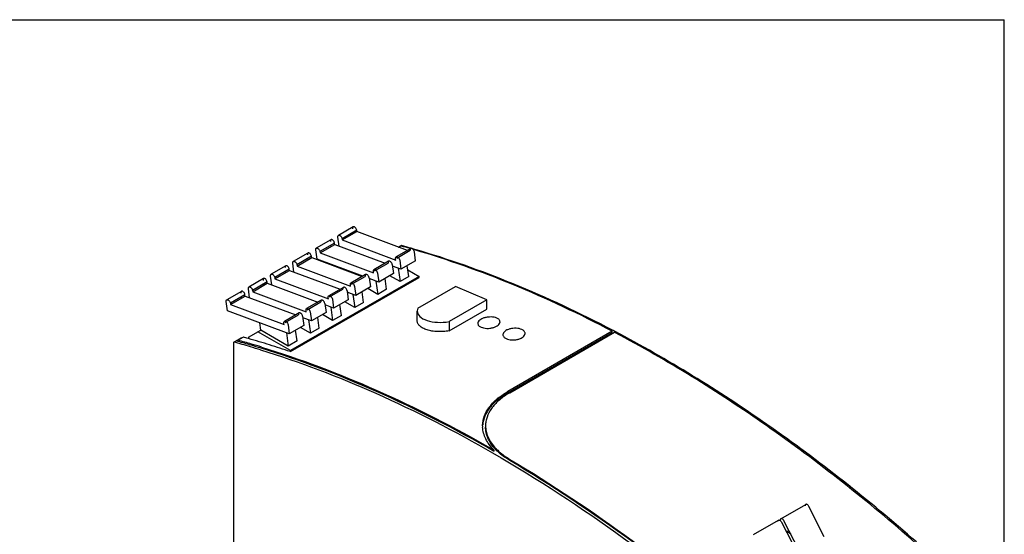
# Model space of a CAD drawing. Units: inches. Extents: x 0 to 17, y 0 to 11.
# Drawn here: x 9.8 to 17, y 7.2 to 11 of the extents above; entities that cross this region are included whole.
import ezdxf

# ---------------------------------------------------------------- set-up
doc = ezdxf.new("R2010")
doc.units = ezdxf.units.IN
doc.header["$LTSCALE"] = 0.935
doc.header["$MEASUREMENT"] = 0
doc.layers.get('0').update_dxf_attribs({"linetype": 'CONTINUOUS'})

msp = doc.modelspace()

# ---------------------------------------------------------------- linework, layer by layer
at = {"color": 7, "linetype": 'CONTINUOUS'}
for p, q in [((0, 11), (17, 11)), ((17, 0), (17, 11)), ((12.2333, 9.4814), (12.1261, 9.4195)), ((12.2592, 9.457), (12.152, 9.3951)), ((12.1533, 9.3856), (12.2605, 9.4476)), ((12.2288, 9.4715), (12.229, 9.4683)), ((12.2605, 9.4476), (12.2592, 9.457)), ((12.6306, 9.309), (12.2605, 9.4476)), ((12.071, 9.3876), (11.9638, 9.3257)), ((12.0665, 9.3777), (12.0667, 9.3745)), ((12.1219, 9.4064), (12.1216, 9.4096)), ((12.131, 9.3415), (12.1219, 9.4064)), ((12.152, 9.3951), (12.1533, 9.3856)), ((12.1533, 9.3856), (12.5454, 9.2389)), ((12.2328, 9.4418), (12.2341, 9.4323)), ((11.9596, 9.3126), (11.9593, 9.3158)), ((11.9689, 9.2463), (11.9596, 9.3126)), ((12.0969, 9.3633), (11.9897, 9.3013)), ((11.9897, 9.3013), (11.991, 9.2918)), ((11.991, 9.2918), (12.0982, 9.3538)), ((12.0718, 9.3385), (12.0705, 9.348)), ((12.0982, 9.3538), (12.0969, 9.3633)), ((12.0982, 9.3538), (12.4683, 9.2152)), ((12.6555, 9.3234), (12.5483, 9.2614)), ((12.5529, 9.2535), (12.6512, 9.3103)), ((12.564, 9.334), (12.5841, 9.3456)), ((12.5681, 9.3324), (12.5841, 9.3417)), ((12.5852, 9.3453), (12.5841, 9.3456)), ((12.5867, 9.3409), (12.5841, 9.3417)), ((12.5879, 9.3446), (12.5852, 9.3453)), ((12.6524, 9.3223), (12.6499, 9.323)), ((12.651, 9.3135), (12.6512, 9.3103)), ((12.6548, 9.3258), (12.6536, 9.3261)), ((12.6586, 9.3247), (12.6548, 9.3258)), ((12.6852, 9.317), (12.6711, 9.321)), ((12.684, 9.313), (12.6754, 9.3156)), ((12.6907, 9.2327), (12.6814, 9.299)), ((11.9026, 9.2903), (11.7954, 9.2284)), ((11.9285, 9.2659), (11.8213, 9.204)), ((11.8226, 9.1945), (11.9298, 9.2565)), ((11.8981, 9.2804), (11.8983, 9.2772)), ((11.9034, 9.2412), (11.902, 9.2507)), ((11.9298, 9.2565), (11.9285, 9.2659)), ((11.9298, 9.2565), (12.2999, 9.1179)), ((12.3046, 9.1206), (11.9689, 9.2463)), ((11.991, 9.2918), (12.3831, 9.1451)), ((12.4932, 9.2296), (12.386, 9.1677)), ((12.5441, 9.2483), (12.5438, 9.2515)), ((12.5441, 9.2483), (12.5453, 9.249)), ((12.5454, 9.2389), (12.5441, 9.2483)), ((12.5742, 9.2371), (12.5835, 9.1708)), ((12.6907, 9.2327), (12.5835, 9.1708)), ((11.7403, 9.1965), (11.6331, 9.1346)), ((11.7662, 9.1721), (11.659, 9.1102)), ((11.6603, 9.1007), (11.7675, 9.1627)), ((11.7358, 9.1866), (11.736, 9.1834)), ((11.7411, 9.1474), (11.7397, 9.1569)), ((11.7675, 9.1627), (11.7662, 9.1721)), ((11.7675, 9.1627), (12.1376, 9.0241)), ((11.7911, 9.2153), (11.7909, 9.2185)), ((11.8002, 9.1504), (11.7911, 9.2153)), ((11.8213, 9.204), (11.8226, 9.1945)), ((11.8226, 9.1945), (12.2147, 9.0478)), ((12.2051, 9.1534), (12.2044, 9.1581)), ((12.3818, 9.1546), (12.3815, 9.1578)), ((12.3818, 9.1546), (12.383, 9.1553)), ((12.3831, 9.1451), (12.3818, 9.1546)), ((12.3906, 9.1597), (12.4889, 9.2165)), ((12.4887, 9.2197), (12.4889, 9.2165)), ((12.5191, 9.2052), (12.5284, 9.1389)), ((12.5835, 9.1708), (12.5206, 9.1943)), ((12.5627, 9.1785), (12.5765, 9.0809)), ((12.6408, 9.1181), (12.6296, 9.1974)), ((12.634, 9.1662), (12.7158, 9.119)), ((11.578, 9.1027), (11.4708, 9.0408)), ((11.5735, 9.0928), (11.5737, 9.0896)), ((11.6288, 9.1215), (11.6286, 9.1247)), ((11.6379, 9.0566), (11.6288, 9.1215)), ((11.659, 9.1102), (11.6603, 9.1007)), ((11.6603, 9.1007), (12.0524, 8.954)), ((12.7158, 9.119), (11.7741, 8.5748)), ((11.7741, 8.5674), (12.7158, 9.1116)), ((12.3248, 9.1323), (12.2176, 9.0703)), ((12.2222, 9.0624), (12.3205, 9.1192)), ((12.3203, 9.1224), (12.3205, 9.1192)), ((12.3507, 9.1079), (12.36, 9.0416)), ((12.4212, 9.077), (12.3513, 9.1031)), ((12.4004, 9.0848), (12.4142, 8.9871)), ((12.4119, 9.1433), (12.4212, 9.077)), ((12.5284, 9.1389), (12.4212, 9.077)), ((12.4785, 9.0243), (12.4673, 9.1036)), ((12.5765, 9.0809), (12.5022, 9.1238)), ((12.6408, 9.1181), (12.5765, 9.0809)), ((12.7076, 9.1143), (12.7136, 9.1123)), ((12.7136, 9.1123), (12.7158, 9.1116)), ((12.7158, 9.1116), (12.7158, 9.119)), ((11.4665, 9.0277), (11.4663, 9.0309)), ((11.4756, 8.9628), (11.4665, 9.0277)), ((11.6039, 9.0784), (11.4967, 9.0164)), ((11.4967, 9.0164), (11.498, 9.0069)), ((11.498, 9.0069), (11.6052, 9.0689)), ((11.5788, 9.0536), (11.5774, 9.0631)), ((11.6052, 9.0689), (11.6039, 9.0784)), ((11.6052, 9.0689), (11.9753, 8.9303)), ((12.1625, 9.0385), (12.0553, 8.9765)), ((12.0599, 8.9686), (12.1582, 9.0254)), ((12.158, 9.0286), (12.1582, 9.0254)), ((12.1884, 9.0141), (12.1977, 8.9478)), ((12.2133, 9.0572), (12.2131, 9.0604)), ((12.2133, 9.0572), (12.2145, 9.0579)), ((12.2147, 9.0478), (12.2133, 9.0572)), ((12.2435, 9.0459), (12.2528, 8.9797)), ((12.36, 9.0416), (12.2528, 8.9797)), ((12.4142, 8.9871), (12.3399, 9.03)), ((12.4785, 9.0243), (12.4142, 8.9871)), ((12.532, 9.0054), (12.532, 9.0128)), ((12.5841, 9.0355), (12.5841, 9.0429)), ((12.7066, 8.8852), (12.9822, 9.0445)), ((13.2119, 8.9471), (12.9822, 9.0445)), ((11.4157, 9.009), (11.3085, 8.947)), ((11.4416, 8.9846), (11.3344, 8.9226)), ((11.3357, 8.9132), (11.4429, 8.9751)), ((11.4112, 8.9991), (11.4114, 8.9959)), ((11.4165, 8.9598), (11.4151, 8.9693)), ((11.4429, 8.9751), (11.4416, 8.9846)), ((11.4429, 8.9751), (11.813, 8.8365)), ((11.498, 9.0069), (11.8901, 8.8602)), ((12.0002, 8.9447), (11.893, 8.8828)), ((12.051, 8.9634), (12.0508, 8.9666)), ((12.051, 8.9634), (12.0522, 8.9641)), ((12.0524, 8.954), (12.051, 8.9634)), ((12.0812, 8.9522), (12.0905, 8.8859)), ((12.1977, 8.9478), (12.0905, 8.8859)), ((12.2528, 8.9797), (12.1899, 9.0032)), ((12.232, 8.9874), (12.2457, 8.8898)), ((12.31, 8.927), (12.2989, 9.0063)), ((12.4126, 8.9438), (12.4126, 8.9364)), ((12.4279, 8.9526), (12.4279, 8.9452)), ((13.2119, 8.9471), (12.9363, 8.7878)), ((13.2119, 8.8792), (13.2119, 8.9471)), ((11.3042, 8.9339), (11.304, 8.9371)), ((11.3135, 8.8676), (11.3042, 8.9339)), ((11.7659, 8.6983), (11.3135, 8.8676)), ((11.3344, 8.9226), (11.3357, 8.9132)), ((11.3357, 8.9132), (11.7278, 8.7664)), ((11.8887, 8.8697), (11.8885, 8.8729)), ((11.8887, 8.8697), (11.8899, 8.8704)), ((11.8901, 8.8602), (11.8887, 8.8697)), ((11.8976, 8.8748), (11.9959, 8.9316)), ((11.9957, 8.9348), (11.9959, 8.9316)), ((12.0261, 8.9203), (12.0354, 8.854)), ((12.0905, 8.8859), (12.0276, 8.9094)), ((12.0697, 8.8936), (12.0834, 8.796)), ((12.1477, 8.8332), (12.1366, 8.9125)), ((12.2457, 8.8898), (12.1715, 8.9327)), ((12.31, 8.927), (12.2457, 8.8898)), ((12.3636, 8.9089), (12.2656, 8.8523)), ((12.3636, 8.9081), (12.3636, 8.9089)), ((12.3643, 8.9085), (12.3636, 8.9089)), ((12.3851, 8.9205), (12.3851, 8.9278)), ((12.7066, 8.8852), (12.7029, 8.8659)), ((12.9363, 8.72), (13.2119, 8.8792)), ((11.8379, 8.8509), (11.7307, 8.789)), ((11.7353, 8.781), (11.8336, 8.8378)), ((11.8334, 8.841), (11.8336, 8.8378)), ((11.8638, 8.8265), (11.8731, 8.7602)), ((11.9282, 8.7921), (11.8653, 8.8156)), ((11.9074, 8.7999), (11.9211, 8.7022)), ((11.9189, 8.8584), (11.9282, 8.7921)), ((12.0354, 8.854), (11.9282, 8.7921)), ((11.9854, 8.7394), (11.9743, 8.8187)), ((12.0834, 8.796), (12.0092, 8.8389)), ((12.1477, 8.8332), (12.0834, 8.796)), ((12.2013, 8.8151), (12.1033, 8.7585)), ((12.2013, 8.8143), (12.2013, 8.8151)), ((12.202, 8.8147), (12.2013, 8.8151)), ((12.2656, 8.8523), (12.2656, 8.8514)), ((12.2663, 8.8519), (12.2656, 8.8523)), ((12.7029, 8.7944), (12.7029, 8.8634)), ((11.4664, 8.6731), (11.5567, 8.7252)), ((11.5567, 8.7252), (11.5491, 8.7795)), ((11.7588, 8.6084), (11.5567, 8.7252)), ((11.7264, 8.7759), (11.7262, 8.7791)), ((11.7264, 8.7759), (11.7276, 8.7766)), ((11.7278, 8.7664), (11.7264, 8.7759)), ((11.7566, 8.7646), (11.7659, 8.6983)), ((11.8731, 8.7602), (11.7659, 8.6983)), ((11.8231, 8.6456), (11.812, 8.7249)), ((11.9211, 8.7022), (11.8469, 8.7451)), ((11.9854, 8.7394), (11.9211, 8.7022)), ((12.1033, 8.7585), (12.1033, 8.7577)), ((12.104, 8.7581), (12.1033, 8.7585)), ((12.9363, 8.7878), (12.9363, 8.72)), ((14.136, 8.7223), (14.1325, 8.7241)), ((14.148, 8.716), (14.136, 8.7223)), ((11.3592, 8.6378), (11.4128, 8.6688)), ((11.3898, 8.6515), (11.4281, 8.6737)), ((11.3898, 8.6424), (11.3898, 8.6515)), ((11.3898, 8.6515), (11.3924, 8.6508)), ((11.4179, 8.6674), (11.4128, 8.6688)), ((11.4305, 8.673), (11.4281, 8.6737)), ((11.4664, 8.6629), (11.4637, 8.6637)), ((11.4664, 8.6731), (11.4664, 8.6629)), ((11.7741, 8.5748), (11.5353, 8.7128)), ((11.7451, 8.7061), (11.7588, 8.6084)), ((12.0329, 8.7178), (11.9349, 8.6612)), ((11.9349, 8.6612), (11.9349, 8.6603)), ((11.9356, 8.6607), (11.9349, 8.6612)), ((12.0329, 8.717), (12.0329, 8.7178)), ((12.0336, 8.7174), (12.0329, 8.7178)), ((14.1305, 8.7171), (13.365, 8.2747)), ((13.365, 8.2659), (14.1305, 8.7083)), ((13.3803, 8.2667), (14.1459, 8.7091)), ((14.1222, 8.7127), (14.1271, 8.7101)), ((14.1271, 8.7101), (14.1305, 8.7083)), ((14.1305, 8.7083), (14.1305, 8.7171)), ((14.1497, 8.7071), (14.1459, 8.7091)), ((14.1515, 8.7141), (14.148, 8.716)), ((11.3592, 4.9973), (11.3592, 8.6378)), ((11.8231, 8.6456), (11.7588, 8.6084)), ((11.8752, 8.6267), (11.7738, 8.568)), ((11.8752, 8.6258), (11.8752, 8.6267)), ((11.8759, 8.6262), (11.8752, 8.6267)), ((11.7741, 8.5674), (11.7719, 8.5682)), ((11.7741, 8.5748), (11.7741, 8.5674)), ((13.365, 8.2747), (13.365, 8.2659)), ((13.2523, 7.8531), (13.2647, 7.846)), ((13.2647, 7.8371), (13.261, 7.8393)), ((13.2647, 7.8371), (13.2647, 7.846)), ((15.3638, 7.3426), (15.546, 7.4479)), ((15.6824, 7.2112), (15.5685, 7.4337)), ((15.1647, 7.2276), (15.3469, 7.3329)), ((15.3593, 7.3327), (15.3593, 7.3307)), ((15.3695, 7.3187), (15.4834, 7.0962)), ((15.5002, 7.1059), (15.3863, 7.3285)), ((15.4098, 7.2514), (15.4053, 7.2488)), ((15.4185, 7.2444), (15.4098, 7.2514)), ((15.4372, 7.229), (15.4185, 7.2444)), ((15.4291, 7.2449), (15.4225, 7.2411))]:
    msp.add_line(p, q, dxfattribs=at)
for centre, radius, start, end in [((10.8077, 2.9498), 6.6341, 73.87792, 74.44475), ((10.833, 2.9776), 6.6044, 73.99848, 74.59061), ((9.6117, 2.2533), 6.6407, 73.57985, 74.44523), ((9.6595, 2.3095), 6.6054, 74.14868, 74.4481), ((9.6107, 2.1407), 6.7811, 72.74421, 74.11836), ((9.6042, 2.2558), 6.6189, 73.52184, 74.62457), ((9.6102, 2.232), 6.6529, 73.62094, 74.48453), ((9.5571, 2.0948), 6.7866, 72.8743, 73.5255), ((9.5717, 2.1014), 6.789, 72.96938, 73.62033), ((9.5717, 2.1168), 6.7829, 72.93019, 73.58191), ((9.5364, 1.903), 7.03, 71.45851, 72.74063), ((13.6712, 7.7448), 0.612, 120.02119, 120.51339), ((13.6692, 7.7664), 0.5777, 120.53232, 121.35706), ((13.6752, 7.7563), 0.5894, 120.02115, 120.53338), ((13.3798, 8.0236), 0.1987, 179.97407, 182.49273), ((13.3952, 8.024), 0.1925, 179.97884, 181.79086), ((13.3955, 8.024), 0.1928, 181.79073, 182.573), ((13.548, 8.1159), 0.3735, 223.40723, 224.36544), ((13.5415, 8.1132), 0.3909, 223.85929, 224.92395), ((13.5408, 8.1003), 0.3637, 222.42029, 223.4457)]:
    msp.add_arc(centre, radius, start, end, dxfattribs=at)
msp.add_ellipse((12.8985, 8.881), major_axis=(0.1953, 0.02), ratio=0.496994, start_param=3.091088, end_param=4.856032, dxfattribs=at)
for points, knots in [([(12.2333, 9.4814), (12.2318, 9.4806), (12.2293, 9.4774), (12.2288, 9.4736), (12.2288, 9.4715)], [0, 0, 0, 0, 0.449296, 1, 1, 1, 1]), ([(12.2592, 9.457), (12.2587, 9.4607), (12.2561, 9.468), (12.2505, 9.4757), (12.2449, 9.4801), (12.2408, 9.4821), (12.2368, 9.4827), (12.2343, 9.482), (12.2333, 9.4814)], [0, 0, 0, 0, 0.281969, 0.570576, 0.700903, 0.815236, 0.913137, 1, 1, 1, 1]), ([(12.071, 9.3877), (12.0695, 9.3868), (12.067, 9.3837), (12.0665, 9.3798), (12.0665, 9.3777)], [0, 0, 0, 0, 0.449296, 1, 1, 1, 1]), ([(12.0969, 9.3633), (12.0964, 9.367), (12.0938, 9.3742), (12.0882, 9.3819), (12.0826, 9.3863), (12.0785, 9.3883), (12.0745, 9.3889), (12.072, 9.3882), (12.071, 9.3877)], [0, 0, 0, 0, 0.281969, 0.570576, 0.700903, 0.815236, 0.913137, 1, 1, 1, 1]), ([(12.1216, 9.4096), (12.1216, 9.4102), (12.1217, 9.4125), (12.1223, 9.4147), (12.123, 9.4162)], [0, 0, 0, 0, 0.272705, 1, 1, 1, 1]), ([(12.123, 9.4162), (12.1232, 9.4165), (12.124, 9.4178), (12.1251, 9.4189), (12.1261, 9.4195)], [0, 0, 0, 0, 0.263777, 1, 1, 1, 1]), ([(12.1261, 9.4195), (12.1271, 9.4201), (12.1296, 9.4208), (12.1336, 9.4202), (12.1377, 9.4182), (12.1433, 9.4137), (12.1489, 9.4061), (12.1515, 9.3988), (12.152, 9.3951)], [0, 0, 0, 0, 0.086863, 0.184764, 0.299097, 0.429424, 0.718031, 1, 1, 1, 1]), ([(11.9593, 9.3158), (11.9593, 9.3164), (11.9594, 9.3187), (11.96, 9.3209), (11.9607, 9.3224)], [0, 0, 0, 0, 0.272705, 1, 1, 1, 1]), ([(11.9607, 9.3224), (11.9609, 9.3227), (11.9617, 9.3241), (11.9628, 9.3252), (11.9638, 9.3257)], [0, 0, 0, 0, 0.263777, 1, 1, 1, 1]), ([(11.9638, 9.3257), (11.9648, 9.3263), (11.9673, 9.327), (11.9713, 9.3264), (11.9754, 9.3244), (11.981, 9.3199), (11.9866, 9.3123), (11.9892, 9.305), (11.9897, 9.3013)], [0, 0, 0, 0, 0.086863, 0.184764, 0.299097, 0.429424, 0.718031, 1, 1, 1, 1]), ([(12.6555, 9.3234), (12.654, 9.3226), (12.6515, 9.3194), (12.651, 9.3156), (12.651, 9.3135)], [0, 0, 0, 0, 0.449296, 1, 1, 1, 1]), ([(12.6814, 9.299), (12.6809, 9.3027), (12.6783, 9.31), (12.6727, 9.3176), (12.6671, 9.322), (12.663, 9.324), (12.659, 9.3246), (12.6565, 9.324), (12.6555, 9.3234)], [0, 0, 0, 0, 0.281969, 0.570576, 0.700903, 0.815236, 0.913137, 1, 1, 1, 1]), ([(14.1305, 8.7171), (13.8932, 8.842), (13.4203, 9.0653), (12.9276, 9.2412), (12.684, 9.313)], [0, 0, 0, 0, 0.513625, 1, 1, 1, 1]), ([(14.1325, 8.7241), (13.895, 8.8485), (13.4218, 9.0709), (12.9288, 9.2458), (12.6852, 9.317)], [0, 0, 0, 0, 0.51366, 1, 1, 1, 1]), ([(11.7923, 9.2251), (11.7925, 9.2254), (11.7933, 9.2267), (11.7944, 9.2278), (11.7954, 9.2284)], [0, 0, 0, 0, 0.263777, 1, 1, 1, 1]), ([(11.7954, 9.2284), (11.7964, 9.229), (11.7988, 9.2296), (11.8029, 9.229), (11.807, 9.227), (11.8126, 9.2226), (11.8182, 9.215), (11.8208, 9.2077), (11.8213, 9.204)], [0, 0, 0, 0, 0.086863, 0.184764, 0.299097, 0.429424, 0.718031, 1, 1, 1, 1]), ([(11.9026, 9.2903), (11.9011, 9.2895), (11.8986, 9.2863), (11.8981, 9.2825), (11.8981, 9.2804)], [0, 0, 0, 0, 0.449296, 1, 1, 1, 1]), ([(11.9285, 9.2659), (11.9279, 9.2696), (11.9253, 9.2769), (11.9197, 9.2845), (11.9142, 9.289), (11.91, 9.291), (11.906, 9.2916), (11.9036, 9.2909), (11.9026, 9.2903)], [0, 0, 0, 0, 0.281969, 0.570576, 0.700903, 0.815236, 0.913137, 1, 1, 1, 1]), ([(12.4932, 9.2296), (12.4917, 9.2288), (12.4892, 9.2256), (12.4887, 9.2218), (12.4887, 9.2197)], [0, 0, 0, 0, 0.449296, 1, 1, 1, 1]), ([(12.5191, 9.2052), (12.5186, 9.2089), (12.516, 9.2162), (12.5104, 9.2238), (12.5048, 9.2283), (12.5007, 9.2303), (12.4967, 9.2309), (12.4942, 9.2302), (12.4932, 9.2296)], [0, 0, 0, 0, 0.281969, 0.570576, 0.700903, 0.815236, 0.913137, 1, 1, 1, 1]), ([(12.5438, 9.2515), (12.5438, 9.2522), (12.5439, 9.2544), (12.5445, 9.2567), (12.5452, 9.2581)], [0, 0, 0, 0, 0.272705, 1, 1, 1, 1]), ([(12.5452, 9.2581), (12.5454, 9.2585), (12.5462, 9.2598), (12.5473, 9.2609), (12.5483, 9.2615)], [0, 0, 0, 0, 0.263777, 1, 1, 1, 1]), ([(12.5483, 9.2615), (12.55, 9.2624), (12.5549, 9.2628), (12.559, 9.2606), (12.561, 9.2592)], [0, 0, 0, 0, 0.43942, 1, 1, 1, 1]), ([(12.561, 9.2592), (12.5645, 9.2566), (12.5703, 9.2498), (12.5736, 9.2414), (12.5742, 9.2371)], [0, 0, 0, 0, 0.497096, 1, 1, 1, 1]), ([(11.7403, 9.1965), (11.7388, 9.1957), (11.7363, 9.1925), (11.7358, 9.1887), (11.7358, 9.1866)], [0, 0, 0, 0, 0.449296, 1, 1, 1, 1]), ([(11.7662, 9.1721), (11.7656, 9.1758), (11.763, 9.1831), (11.7574, 9.1908), (11.7519, 9.1952), (11.7477, 9.1972), (11.7437, 9.1978), (11.7413, 9.1971), (11.7403, 9.1965)], [0, 0, 0, 0, 0.281969, 0.570576, 0.700903, 0.815236, 0.913137, 1, 1, 1, 1]), ([(11.7909, 9.2185), (11.7909, 9.2191), (11.791, 9.2213), (11.7915, 9.2236), (11.7923, 9.2251)], [0, 0, 0, 0, 0.272705, 1, 1, 1, 1]), ([(12.3815, 9.1578), (12.3815, 9.1584), (12.3816, 9.1606), (12.3822, 9.1629), (12.3829, 9.1643)], [0, 0, 0, 0, 0.272705, 1, 1, 1, 1]), ([(12.3829, 9.1643), (12.3831, 9.1647), (12.3839, 9.166), (12.385, 9.1671), (12.386, 9.1677)], [0, 0, 0, 0, 0.263777, 1, 1, 1, 1]), ([(12.386, 9.1677), (12.3877, 9.1686), (12.3926, 9.1691), (12.3967, 9.1668), (12.3987, 9.1654)], [0, 0, 0, 0, 0.43942, 1, 1, 1, 1]), ([(12.3987, 9.1654), (12.4022, 9.1628), (12.408, 9.156), (12.4113, 9.1476), (12.4119, 9.1433)], [0, 0, 0, 0, 0.497096, 1, 1, 1, 1]), ([(11.578, 9.1028), (11.5765, 9.1019), (11.574, 9.0988), (11.5735, 9.0949), (11.5735, 9.0928)], [0, 0, 0, 0, 0.449296, 1, 1, 1, 1]), ([(11.6039, 9.0784), (11.6033, 9.0821), (11.6007, 9.0893), (11.5951, 9.097), (11.5896, 9.1014), (11.5854, 9.1034), (11.5814, 9.104), (11.579, 9.1033), (11.578, 9.1028)], [0, 0, 0, 0, 0.281969, 0.570576, 0.700903, 0.815236, 0.913137, 1, 1, 1, 1]), ([(11.6286, 9.1247), (11.6286, 9.1253), (11.6287, 9.1276), (11.6292, 9.1298), (11.63, 9.1313)], [0, 0, 0, 0, 0.272705, 1, 1, 1, 1]), ([(11.63, 9.1313), (11.6302, 9.1316), (11.631, 9.1329), (11.6321, 9.134), (11.6331, 9.1346)], [0, 0, 0, 0, 0.263777, 1, 1, 1, 1]), ([(11.6331, 9.1346), (11.6341, 9.1352), (11.6365, 9.1359), (11.6406, 9.1353), (11.6447, 9.1333), (11.6503, 9.1288), (11.6559, 9.1212), (11.6585, 9.1139), (11.659, 9.1102)], [0, 0, 0, 0, 0.086863, 0.184764, 0.299097, 0.429424, 0.718031, 1, 1, 1, 1]), ([(12.3248, 9.1323), (12.3233, 9.1314), (12.3208, 9.1283), (12.3203, 9.1244), (12.3203, 9.1224)], [0, 0, 0, 0, 0.449296, 1, 1, 1, 1]), ([(12.3507, 9.1079), (12.3501, 9.1116), (12.3475, 9.1189), (12.342, 9.1265), (12.3364, 9.1309), (12.3322, 9.1329), (12.3282, 9.1335), (12.3258, 9.1329), (12.3248, 9.1323)], [0, 0, 0, 0, 0.281969, 0.570576, 0.700903, 0.815236, 0.913137, 1, 1, 1, 1]), ([(11.4416, 8.9846), (11.441, 8.9883), (11.4384, 8.9956), (11.4328, 9.0032), (11.4273, 9.0076), (11.4231, 9.0096), (11.4191, 9.0102), (11.4167, 9.0095), (11.4157, 9.009)], [0, 0, 0, 0, 0.281969, 0.570576, 0.700903, 0.815236, 0.913137, 1, 1, 1, 1]), ([(11.4663, 9.0309), (11.4663, 9.0315), (11.4664, 9.0338), (11.4669, 9.036), (11.4677, 9.0375)], [0, 0, 0, 0, 0.272705, 1, 1, 1, 1]), ([(11.4677, 9.0375), (11.4679, 9.0378), (11.4687, 9.0392), (11.4698, 9.0403), (11.4708, 9.0408)], [0, 0, 0, 0, 0.263777, 1, 1, 1, 1]), ([(11.4708, 9.0408), (11.4718, 9.0414), (11.4742, 9.0421), (11.4783, 9.0415), (11.4824, 9.0395), (11.488, 9.035), (11.4936, 9.0274), (11.4962, 9.0201), (11.4967, 9.0164)], [0, 0, 0, 0, 0.086863, 0.184764, 0.299097, 0.429424, 0.718031, 1, 1, 1, 1]), ([(12.1625, 9.0385), (12.161, 9.0377), (12.1585, 9.0345), (12.158, 9.0307), (12.158, 9.0286)], [0, 0, 0, 0, 0.449296, 1, 1, 1, 1]), ([(12.1884, 9.0141), (12.1878, 9.0178), (12.1852, 9.0251), (12.1797, 9.0327), (12.1741, 9.0371), (12.1699, 9.0391), (12.1659, 9.0397), (12.1635, 9.0391), (12.1625, 9.0385)], [0, 0, 0, 0, 0.281969, 0.570576, 0.700903, 0.815236, 0.913137, 1, 1, 1, 1]), ([(12.2131, 9.0604), (12.2131, 9.061), (12.2132, 9.0633), (12.2137, 9.0656), (12.2145, 9.067)], [0, 0, 0, 0, 0.272705, 1, 1, 1, 1]), ([(12.2145, 9.067), (12.2147, 9.0674), (12.2155, 9.0687), (12.2166, 9.0698), (12.2176, 9.0703)], [0, 0, 0, 0, 0.263777, 1, 1, 1, 1]), ([(12.2176, 9.0703), (12.2193, 9.0713), (12.2242, 9.0717), (12.2282, 9.0695), (12.2303, 9.0681)], [0, 0, 0, 0, 0.43942, 1, 1, 1, 1]), ([(12.2303, 9.0681), (12.2338, 9.0655), (12.2396, 9.0587), (12.2429, 9.0503), (12.2435, 9.0459)], [0, 0, 0, 0, 0.497096, 1, 1, 1, 1]), ([(11.304, 8.9371), (11.304, 8.9377), (11.3041, 8.94), (11.3046, 8.9422), (11.3054, 8.9437)], [0, 0, 0, 0, 0.272705, 1, 1, 1, 1]), ([(11.3054, 8.9437), (11.3056, 8.9441), (11.3064, 8.9454), (11.3075, 8.9465), (11.3085, 8.947)], [0, 0, 0, 0, 0.263777, 1, 1, 1, 1]), ([(11.3085, 8.947), (11.3095, 8.9476), (11.3119, 8.9483), (11.316, 8.9477), (11.3201, 8.9457), (11.3257, 8.9413), (11.3313, 8.9336), (11.3339, 8.9263), (11.3344, 8.9226)], [0, 0, 0, 0, 0.086863, 0.184764, 0.299097, 0.429424, 0.718031, 1, 1, 1, 1]), ([(11.4157, 9.009), (11.4142, 9.0081), (11.4117, 9.005), (11.4112, 9.0011), (11.4112, 8.9991)], [0, 0, 0, 0, 0.449296, 1, 1, 1, 1]), ([(12.0002, 8.9447), (11.9987, 8.9439), (11.9962, 8.9407), (11.9957, 8.9369), (11.9957, 8.9348)], [0, 0, 0, 0, 0.449296, 1, 1, 1, 1]), ([(12.0261, 8.9203), (12.0255, 8.924), (12.0229, 8.9313), (12.0174, 8.9389), (12.0118, 8.9434), (12.0076, 8.9454), (12.0036, 8.946), (12.0012, 8.9453), (12.0002, 8.9447)], [0, 0, 0, 0, 0.281969, 0.570576, 0.700903, 0.815236, 0.913137, 1, 1, 1, 1]), ([(12.0508, 8.9666), (12.0508, 8.9673), (12.0509, 8.9695), (12.0514, 8.9718), (12.0522, 8.9732)], [0, 0, 0, 0, 0.272705, 1, 1, 1, 1]), ([(12.0522, 8.9732), (12.0524, 8.9736), (12.0532, 8.9749), (12.0543, 8.976), (12.0553, 8.9766)], [0, 0, 0, 0, 0.263777, 1, 1, 1, 1]), ([(12.0553, 8.9766), (12.057, 8.9775), (12.0619, 8.9779), (12.0659, 8.9757), (12.068, 8.9743)], [0, 0, 0, 0, 0.43942, 1, 1, 1, 1]), ([(12.068, 8.9743), (12.0715, 8.9717), (12.0773, 8.9649), (12.0806, 8.9565), (12.0812, 8.9522)], [0, 0, 0, 0, 0.497096, 1, 1, 1, 1]), ([(11.8885, 8.8729), (11.8885, 8.8735), (11.8886, 8.8757), (11.8891, 8.878), (11.8899, 8.8794)], [0, 0, 0, 0, 0.272705, 1, 1, 1, 1]), ([(11.8899, 8.8794), (11.8901, 8.8798), (11.8909, 8.8811), (11.892, 8.8822), (11.893, 8.8828)], [0, 0, 0, 0, 0.263777, 1, 1, 1, 1]), ([(11.893, 8.8828), (11.8947, 8.8838), (11.8996, 8.8842), (11.9036, 8.8819), (11.9057, 8.8805)], [0, 0, 0, 0, 0.43942, 1, 1, 1, 1]), ([(11.9057, 8.8805), (11.9092, 8.8779), (11.915, 8.8711), (11.9183, 8.8627), (11.9189, 8.8584)], [0, 0, 0, 0, 0.497096, 1, 1, 1, 1]), ([(11.8379, 8.8509), (11.8364, 8.8501), (11.8339, 8.8469), (11.8334, 8.8431), (11.8334, 8.841)], [0, 0, 0, 0, 0.449296, 1, 1, 1, 1]), ([(11.8638, 8.8265), (11.8632, 8.8302), (11.8606, 8.8375), (11.8551, 8.8451), (11.8495, 8.8496), (11.8453, 8.8516), (11.8413, 8.8522), (11.8389, 8.8515), (11.8379, 8.8509)], [0, 0, 0, 0, 0.281969, 0.570576, 0.700903, 0.815236, 0.913137, 1, 1, 1, 1]), ([(12.9363, 8.72), (12.922, 8.7175), (12.8934, 8.7141), (12.8511, 8.7135), (12.8111, 8.7175), (12.7752, 8.7258), (12.7451, 8.7379), (12.7219, 8.7535), (12.7088, 8.7699), (12.7037, 8.7839), (12.7029, 8.7909), (12.7029, 8.7944)], [0, 0, 0, 0, 0.162078, 0.321719, 0.473065, 0.611144, 0.732292, 0.835074, 0.921635, 0.961193, 1, 1, 1, 1]), ([(13.2846, 8.8131), (13.2785, 8.8158), (13.2648, 8.8197), (13.2428, 8.822), (13.2194, 8.8209), (13.1967, 8.8165), (13.1764, 8.8091), (13.1602, 8.7993), (13.1491, 8.7878), (13.146, 8.7784), (13.146, 8.7742)], [0, 0, 0, 0, 0.125503, 0.267116, 0.416873, 0.565415, 0.7033, 0.822792, 0.920297, 1, 1, 1, 1]), ([(13.3084, 8.7854), (13.3084, 8.7881), (13.3072, 8.7938), (13.3023, 8.8015), (13.2945, 8.8081), (13.2881, 8.8115), (13.2846, 8.8131)], [0, 0, 0, 0, 0.212085, 0.440409, 0.701101, 1, 1, 1, 1]), ([(11.7262, 8.7791), (11.7262, 8.7797), (11.7263, 8.7819), (11.7268, 8.7842), (11.7276, 8.7857)], [0, 0, 0, 0, 0.272705, 1, 1, 1, 1]), ([(11.7276, 8.7857), (11.7278, 8.786), (11.7286, 8.7873), (11.7297, 8.7884), (11.7307, 8.789)], [0, 0, 0, 0, 0.263777, 1, 1, 1, 1]), ([(11.7307, 8.789), (11.7324, 8.79), (11.7373, 8.7904), (11.7413, 8.7882), (11.7434, 8.7867)], [0, 0, 0, 0, 0.43942, 1, 1, 1, 1]), ([(11.7434, 8.7867), (11.7469, 8.7842), (11.7527, 8.7773), (11.756, 8.7689), (11.7566, 8.7646)], [0, 0, 0, 0, 0.497096, 1, 1, 1, 1]), ([(13.146, 8.7742), (13.146, 8.7715), (13.1471, 8.7658), (13.1521, 8.7582), (13.1599, 8.7517), (13.1662, 8.7483), (13.1698, 8.7467)], [0, 0, 0, 0, 0.210692, 0.438389, 0.699574, 1, 1, 1, 1]), ([(13.1698, 8.7467), (13.1758, 8.744), (13.1895, 8.74), (13.2116, 8.7376), (13.2349, 8.7386), (13.2577, 8.7429), (13.278, 8.7502), (13.2942, 8.76), (13.3053, 8.7716), (13.3084, 8.7811), (13.3084, 8.7854)], [0, 0, 0, 0, 0.125424, 0.266992, 0.416582, 0.564795, 0.702321, 0.821677, 0.919506, 1, 1, 1, 1]), ([(13.4683, 8.7296), (13.4623, 8.7324), (13.4486, 8.7368), (13.4265, 8.7395), (13.4031, 8.7387), (13.3803, 8.7345), (13.3601, 8.7273), (13.3438, 8.7175), (13.3328, 8.7057), (13.3297, 8.6962), (13.3297, 8.6919)], [0, 0, 0, 0, 0.126222, 0.267897, 0.417164, 0.564866, 0.701891, 0.820925, 0.918811, 1, 1, 1, 1]), ([(13.4921, 8.7007), (13.4921, 8.7035), (13.491, 8.7094), (13.486, 8.7173), (13.4782, 8.7243), (13.4719, 8.7279), (13.4683, 8.7296)], [0, 0, 0, 0, 0.213585, 0.443095, 0.703443, 1, 1, 1, 1]), ([(13.3297, 8.6919), (13.3297, 8.6891), (13.3309, 8.6833), (13.3358, 8.6754), (13.3436, 8.6685), (13.35, 8.6649), (13.3535, 8.6632)], [0, 0, 0, 0, 0.212258, 0.441169, 0.701986, 1, 1, 1, 1]), ([(13.3535, 8.6632), (13.3596, 8.6604), (13.3733, 8.656), (13.3953, 8.6532), (13.4187, 8.6538), (13.4415, 8.6579), (13.4618, 8.665), (13.478, 8.6749), (13.4891, 8.6867), (13.4921, 8.6963), (13.4921, 8.7007)], [0, 0, 0, 0, 0.126145, 0.267776, 0.416873, 0.564251, 0.700925, 0.819829, 0.918035, 1, 1, 1, 1]), ([(16.3507, 7.1651), (16.0025, 7.4708), (15.298, 8.0296), (14.5333, 8.5042), (14.1497, 8.7071)], [0, 0, 0, 0, 0.516376, 1, 1, 1, 1]), ([(16.3567, 7.173), (16.0079, 7.4788), (15.3021, 8.0376), (14.5359, 8.5117), (14.1515, 8.7141)], [0, 0, 0, 0, 0.516453, 1, 1, 1, 1]), ([(11.5555, 8.5805), (11.8428, 8.492), (12.4244, 8.2702), (12.9773, 7.9854), (13.2545, 7.8253)], [0, 0, 0, 0, 0.484293, 1, 1, 1, 1]), ([(13.261, 7.8393), (12.9834, 7.9991), (12.4299, 8.2835), (11.8477, 8.5046), (11.5601, 8.5927)], [0, 0, 0, 0, 0.515743, 1, 1, 1, 1]), ([(11.5627, 8.601), (11.8483, 8.5133), (12.4266, 8.2936), (12.9765, 8.0116), (13.2523, 7.8531)], [0, 0, 0, 0, 0.484374, 1, 1, 1, 1]), ([(13.1811, 8.0237), (13.1811, 8.0351), (13.1831, 8.0582), (13.1953, 8.1046), (13.2267, 8.1616), (13.285, 8.2224), (13.3336, 8.2563), (13.3604, 8.2721)], [0, 0, 0, 0, 0.107002, 0.216116, 0.447904, 0.70766, 1, 1, 1, 1]), ([(13.365, 8.2659), (13.339, 8.2509), (13.2916, 8.2188), (13.2338, 8.1613), (13.1951, 8.0983), (13.1835, 8.0527), (13.1817, 8.0306)], [0, 0, 0, 0, 0.291406, 0.551943, 0.785008, 1, 1, 1, 1]), ([(13.3686, 8.2597), (13.3437, 8.2446), (13.2986, 8.2122), (13.2447, 8.1543), (13.2158, 8.1004), (13.2046, 8.0566), (13.2027, 8.0348), (13.2027, 8.024)], [0, 0, 0, 0, 0.291194, 0.550502, 0.782754, 0.892378, 1, 1, 1, 1]), ([(13.2647, 7.846), (13.2522, 7.8585), (13.2297, 7.8843), (13.2035, 7.9265), (13.1866, 7.9702), (13.1819, 8.0002), (13.1812, 8.015)], [0, 0, 0, 0, 0.275164, 0.530578, 0.770104, 1, 1, 1, 1]), ([(13.2724, 7.855), (13.2614, 7.867), (13.2418, 7.8917), (13.2194, 7.9318), (13.2058, 7.9732), (13.2027, 8.0014), (13.2027, 8.0153)], [0, 0, 0, 0, 0.273045, 0.527382, 0.767599, 1, 1, 1, 1]), ([(13.2029, 8.0153), (13.2035, 8.0017), (13.2077, 7.9741), (13.2226, 7.9339), (13.2457, 7.8949), (13.2656, 7.8709), (13.2766, 7.8592)], [0, 0, 0, 0, 0.231397, 0.471659, 0.726536, 1, 1, 1, 1]), ([(13.2545, 7.8253), (13.5849, 7.6346), (14.2423, 7.2033), (14.8539, 6.71), (15.1564, 6.4435)], [0, 0, 0, 0, 0.486222, 1, 1, 1, 1]), ([(13.3803, 7.7694), (13.3703, 7.7754), (13.3333, 7.7989), (13.2989, 7.8268), (13.2768, 7.8502)], [0, 0, 0, 0, 0.265684, 1, 1, 1, 1]), ([(13.281, 7.8547), (13.2878, 7.8477), (13.3183, 7.8189), (13.3528, 7.7946), (13.3803, 7.7783)], [0, 0, 0, 0, 0.235397, 1, 1, 1, 1]), ([(13.3803, 7.7783), (13.6882, 7.5953), (14.3007, 7.1864), (14.8731, 6.7236), (15.1564, 6.475)], [0, 0, 0, 0, 0.48725, 1, 1, 1, 1]), ([(15.1564, 6.4659), (14.8732, 6.7146), (14.3007, 7.1775), (13.6882, 7.5864), (13.3803, 7.7694)], [0, 0, 0, 0, 0.51276, 1, 1, 1, 1]), ([(15.546, 7.4479), (15.5445, 7.4471), (15.542, 7.4439), (15.5415, 7.4401), (15.5415, 7.438)], [0, 0, 0, 0, 0.449262, 1, 1, 1, 1]), ([(15.5685, 7.4337), (15.5672, 7.4364), (15.564, 7.4411), (15.5581, 7.4465), (15.5518, 7.4493), (15.5475, 7.4488), (15.546, 7.4479)], [0, 0, 0, 0, 0.305876, 0.585365, 0.81526, 1, 1, 1, 1]), ([(15.3424, 7.323), (15.3424, 7.3251), (15.3429, 7.3289), (15.3455, 7.332), (15.3469, 7.3329)], [0, 0, 0, 0, 0.550698, 1, 1, 1, 1]), ([(15.3469, 7.3329), (15.3481, 7.3336), (15.351, 7.3343), (15.3557, 7.3331), (15.3604, 7.3303), (15.3633, 7.3275), (15.3646, 7.326)], [0, 0, 0, 0, 0.195777, 0.422779, 0.692704, 1, 1, 1, 1]), ([(15.3638, 7.3426), (15.3623, 7.3418), (15.3598, 7.3386), (15.3593, 7.3348), (15.3593, 7.3327)], [0, 0, 0, 0, 0.449302, 1, 1, 1, 1]), ([(15.3755, 7.341), (15.3736, 7.3422), (15.3698, 7.3441), (15.3653, 7.3435), (15.3638, 7.3426)], [0, 0, 0, 0, 0.555657, 1, 1, 1, 1]), ([(15.3863, 7.3285), (15.3857, 7.3298), (15.3828, 7.3345), (15.3789, 7.3388), (15.3755, 7.341)], [0, 0, 0, 0, 0.263352, 1, 1, 1, 1])]:
    msp.add_open_spline(points, degree=3, knots=knots, dxfattribs=at)
msp.add_open_spline([(15.3646, 7.326), (15.3665, 7.3238), (15.3682, 7.3213), (15.3695, 7.3187)], degree=3, dxfattribs=at)

doc.saveas('drawing.dxf')
